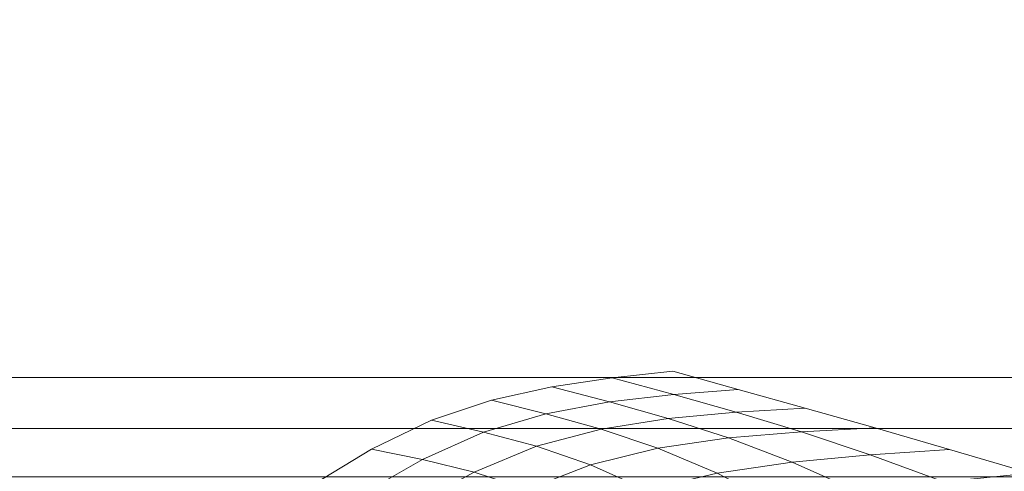
# Model space of a CAD drawing. Units: metres. Extents: x 3.27 to 7.58, y -4.77 to -0.37.
# Drawn here: x 3.52 to 3.58, y -3.01 to -2.99 of the extents above; entities that cross this region are included whole.
import ezdxf

# ---------------------------------------------------------------- set-up
doc = ezdxf.new("R2010")
doc.units = ezdxf.units.M
doc.header["$MEASUREMENT"] = 0

# ---------------------------------------------------------------- blocks, each defined once
blk = doc.blocks.new('50e3fcba-e8d6-4b45-aa8b-900d53bf1d11')
at = {"color": 116, "lineweight": 9, "true_color": 0x00843b}
blk.add_lwpolyline([(3.582726, -3.016219), (3.577248, -3.016993), (3.581132, -3.018569), (3.58699, -3.017522), (3.582726, -3.016219), (3.578038, -3.014813), (3.572974, -3.015324), (3.56865, -3.013732)], dxfattribs=at)
blk = doc.blocks.new('3c9664c7-0662-4371-b1cc-a021ba268f2b')
at = {"color": 116, "lineweight": 9, "true_color": 0x00843b}
blk.add_lwpolyline([(3.582726, -3.016219), (3.577248, -3.016993), (3.572974, -3.015324), (3.568031, -3.015925), (3.571925, -3.017833), (3.577248, -3.016993), (3.572974, -3.015324), (3.568031, -3.015925), (3.564074, -3.014155), (3.56865, -3.013732)], dxfattribs=at)
blk = doc.blocks.new('11e4e87a-e687-468e-936e-cf701ace9ac1')
at = {"color": 116, "lineweight": 9, "true_color": 0x00843b}
blk.add_lwpolyline([(3.56865, -3.013732), (3.572974, -3.015324), (3.578038, -3.014813), (3.573315, -3.013419)], close=True, dxfattribs=at)
blk = doc.blocks.new('d2c4409c-1439-43db-b10c-e98283c5c0bc')
at = {"color": 116, "lineweight": 9, "true_color": 0x00843b}
blk.add_lwpolyline([(3.568945, -3.012156), (3.564615, -3.012387), (3.560798, -3.011227), (3.556794, -3.011593), (3.560347, -3.012741), (3.564615, -3.012387), (3.56865, -3.013732), (3.573315, -3.013419)], close=True, dxfattribs=at)
blk = doc.blocks.new('b001a05f-0e4e-45df-8a38-33db16b6fbde')
at = {"color": 116, "lineweight": 9, "true_color": 0x00843b}
for points in [[(3.564841, -3.01099), (3.560798, -3.011227), (3.564615, -3.012387), (3.568945, -3.012156), (3.564841, -3.01099), (3.560912, -3.009889), (3.557124, -3.010191), (3.560798, -3.011227)], [(3.56865, -3.013732), (3.564615, -3.012387), (3.560347, -3.012741), (3.564074, -3.014155)]]:
    blk.add_lwpolyline(points, close=True, dxfattribs=at)
for points in [[(3.568031, -3.015925), (3.564074, -3.014155), (3.560347, -3.012741), (3.556202, -3.013341), (3.559674, -3.014802), (3.564074, -3.014155), (3.559674, -3.014802), (3.563331, -3.016711)], [(3.559674, -3.014802), (3.556202, -3.013341), (3.552243, -3.014311), (3.555538, -3.015783), (3.559674, -3.014802), (3.563331, -3.016711), (3.568031, -3.015925)]]:
    blk.add_lwpolyline(points, dxfattribs=at)
blk = doc.blocks.new('5b45b886-07e1-4b10-aa8a-dc70318a495f')
at = {"color": 116, "lineweight": 9, "true_color": 0x00843b}
for points in [[(3.549977, -3.009743), (3.553523, -3.009217), (3.557124, -3.010191), (3.560912, -3.009889), (3.557072, -3.00882), (3.553523, -3.009217), (3.557124, -3.010191)], [(3.559674, -3.014802), (3.555538, -3.015783), (3.552243, -3.014311), (3.548531, -3.015774), (3.545422, -3.014752), (3.541959, -3.016637), (3.545039, -3.017584), (3.548531, -3.015774), (3.545422, -3.014752), (3.549066, -3.013227), (3.552243, -3.014311), (3.548531, -3.015774)]]:
    blk.add_lwpolyline(points, dxfattribs=at)
for points in [[(3.560798, -3.011227), (3.557124, -3.010191), (3.553357, -3.010623), (3.556794, -3.011593)], [(3.55287, -3.012217), (3.556202, -3.013341), (3.560347, -3.012741), (3.556794, -3.011593), (3.55287, -3.012217), (3.549631, -3.011317), (3.545969, -3.012401), (3.549066, -3.013227)]]:
    blk.add_lwpolyline(points, close=True, dxfattribs=at)
blk = doc.blocks.new('d07598b5-82fa-48b7-8ba9-c892de5c39b1')
at = {"color": 116, "lineweight": 9, "true_color": 0x00843b}
for points in [[(3.549977, -3.009743), (3.553357, -3.010623), (3.549631, -3.011317), (3.546439, -3.010528), (3.542911, -3.011703), (3.545969, -3.012401), (3.549631, -3.011317), (3.55287, -3.012217), (3.556794, -3.011593), (3.553357, -3.010623), (3.557124, -3.010191)], [(3.549066, -3.013227), (3.552243, -3.014311), (3.556202, -3.013341), (3.55287, -3.012217), (3.549066, -3.013227), (3.545969, -3.012401), (3.542391, -3.014006)]]:
    blk.add_lwpolyline(points, dxfattribs=at)
blk.add_lwpolyline([(3.549977, -3.009743), (3.546439, -3.010528), (3.549631, -3.011317), (3.553357, -3.010623)], close=True, dxfattribs=at)
blk = doc.blocks.new('d1b9f484-3b8a-4a42-bef3-71ed426a8de8')
at = {"color": 116, "lineweight": 9, "true_color": 0x00843b}
for points in [[(3.539399, -3.013397), (3.542391, -3.014006), (3.545969, -3.012401), (3.542911, -3.011703)], [(3.536019, -3.015447), (3.538967, -3.015972), (3.542391, -3.014006), (3.539399, -3.013397)]]:
    blk.add_lwpolyline(points, close=True, dxfattribs=at)
blk.add_lwpolyline([(3.549066, -3.013227), (3.545422, -3.014752), (3.542391, -3.014006), (3.538967, -3.015972), (3.541959, -3.016637), (3.545422, -3.014752), (3.542391, -3.014006)], dxfattribs=at)
blk = doc.blocks.new('63e03df2-b087-437a-a629-b3fdf0744bfa')
at = {"color": 18, "lineweight": 9, "true_color": 0x000000}
blk.add_line((3.650924, -3.009192), (3.459151, -3.009192), dxfattribs=at)
for points in [[(3.459151, -3.012192), (3.653925, -3.012192), (3.653925, -2.981128), (3.653925, -3.012192), (3.653925, -2.981128), (3.459151, -2.981128), (3.653925, -2.981128)], [(3.459151, -3.012192), (3.459151, -3.009192), (3.650924, -3.009192), (3.459151, -3.009192), (3.459151, -3.012192), (3.459151, -3.009192), (3.459151, -3.012192), (3.653925, -3.012192), (3.653925, -2.981128), (3.459151, -2.981128), (3.653925, -2.981128), (3.653925, -3.012192), (3.459151, -3.012192), (3.653925, -3.012192)], [(3.459151, -2.983957), (3.461128, -2.983957), (3.650924, -2.983957), (3.650924, -3.009192), (3.650924, -2.983957), (3.650924, -3.009192), (3.459151, -3.009192)], [(3.461128, -3.009192), (3.461128, -2.983957), (3.461128, -3.009192), (3.650924, -3.009192)], [(3.650924, -3.009192), (3.650924, -2.983957), (3.650924, -3.009192), (3.461128, -3.009192), (3.461128, -2.983957)], [(3.459151, -3.012192), (3.653925, -3.012192), (3.653925, -3.043257), (3.459151, -3.043257), (3.459151, -3.040257), (3.650924, -3.040257), (3.650924, -3.015021), (3.650924, -3.040257), (3.461128, -3.040257), (3.650924, -3.040257)], [(3.459151, -3.012192), (3.653925, -3.012192), (3.459151, -3.012192), (3.459151, -3.015021)], [(3.653925, -3.012192), (3.459151, -3.012192), (3.459151, -3.015021), (3.650924, -3.015021), (3.461128, -3.015021), (3.459151, -3.015021)]]:
    blk.add_lwpolyline(points, dxfattribs=at)
blk = doc.blocks.new('66f5c2c3-1fe4-4342-8a1e-6863b520ee8a')
for name in ['d1b9f484-3b8a-4a42-bef3-71ed426a8de8', '5b45b886-07e1-4b10-aa8a-dc70318a495f', 'd07598b5-82fa-48b7-8ba9-c892de5c39b1', '63e03df2-b087-437a-a629-b3fdf0744bfa', 'b001a05f-0e4e-45df-8a38-33db16b6fbde', 'd2c4409c-1439-43db-b10c-e98283c5c0bc', '11e4e87a-e687-468e-936e-cf701ace9ac1', '3c9664c7-0662-4371-b1cc-a021ba268f2b', '50e3fcba-e8d6-4b45-aa8b-900d53bf1d11']:
    blk.add_blockref(name, (0, 0))

msp = doc.modelspace()

# ---------------------------------------------------------------- block references
msp.add_blockref('66f5c2c3-1fe4-4342-8a1e-6863b520ee8a', (0, 0))

doc.saveas('drawing.dxf')
